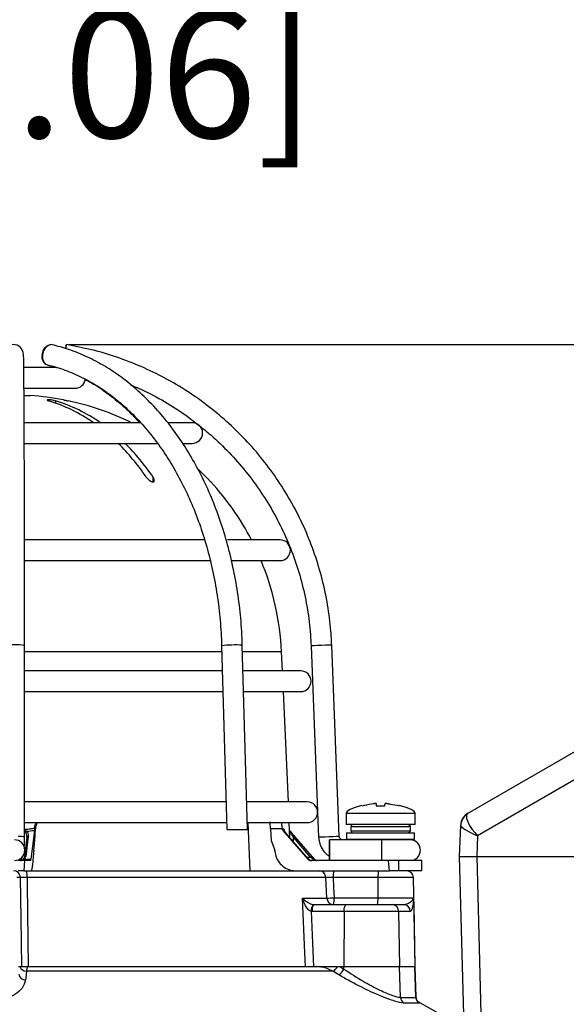
# Model space of a CAD drawing. Units: millimetres. Extents: x -5 to 599, y -5 to 425.
# Drawn here: x 124 to 140, y 170 to 199 of the extents above; entities that cross this region are included whole.
import ezdxf

# ---------------------------------------------------------------- set-up
doc = ezdxf.new("R2010")
doc.units = ezdxf.units.MM
doc.header["$PDSIZE"] = -1
doc.layers.add('DIMENSIONS', color=7, linetype='Continuous')
doc.styles.add('SLDTEXTSTYLE1', font='GOTHIC.TTF', dxfattribs={"width": 0.913})
doc.dimstyles.new('SLDDIMSTYLE3', dxfattribs={"dimtxt": 3.704167, "dimasz": 4.7625, "dimexe": 0, "dimexo": 0.0625, "dimgap": 0.926042, "dimtad": 1, "dimdec": 1, "dimlfac": 5, "dimrnd": 1e-09, "dimzin": 4, "dimdsep": 46, "dimtxsty": 'SLDTEXTSTYLE1', "dimsah": 1, "dimcen": 0.09, "dimadec": 0, "dimazin": 1, "dimtfac": 1, "dimtdec": 1, "dimtofl": 0, "dimtmove": 0, "dimatfit": 3, "dimfxl": 1, "dimfrac": 2, "dimtolj": 1, "dimtzin": 12, "dimarcsym": 0})
doc.dimstyles.new('SLDDIMSTYLE4', dxfattribs={"dimtxt": 3.704167, "dimasz": 4.7625, "dimexe": 0, "dimexo": 0.0625, "dimgap": 0.926042, "dimtad": 1, "dimdec": 1, "dimlfac": 5, "dimrnd": 1e-09, "dimzin": 12, "dimdsep": 46, "dimtxsty": 'SLDTEXTSTYLE1', "dimsah": 1, "dimcen": 0.09, "dimadec": 0, "dimazin": 3, "dimtfac": 1, "dimtdec": 1, "dimtofl": 0, "dimtmove": 0, "dimatfit": 3, "dimfxl": 1, "dimfrac": 2, "dimtolj": 1, "dimtzin": 12, "dimarcsym": 0})

# ---------------------------------------------------------------- blocks, each defined once
blk = doc.blocks.new('_D_14')
at = {"layer": 'Defpoints', "color": 0}
for p in [(70.956, 216.078), (177.956, 216.078), (177.956, 199.478)]:
    blk.add_point(p, dxfattribs=at)
at = {"layer": 'DIMENSIONS', "color": 0, "lineweight": -2}
for p, q in [((70.956, 216.015), (70.956, 199.478)), ((177.956, 216.015), (177.956, 199.478)), ((75.719, 199.478), (173.194, 199.478))]:
    blk.add_line(p, q, dxfattribs=at)
at = {"layer": 'DIMENSIONS', "color": 0}
for points in [[(75.719, 200.272), (75.719, 198.684), (70.956, 199.478)], [(173.194, 198.684), (173.194, 200.272), (177.956, 199.478)]]:
    blk.add_solid(points, dxfattribs=at)
at = {"layer": 'DIMENSIONS', "color": 0, "insert": (124.456, 205.205), "char_height": 3.70417, "attachment_point": 2, "style": 'SLDTEXTSTYLE1'}
blk.add_mtext('\\A1;535.0 [21.06]', dxfattribs=at)
blk = doc.blocks.new('_D_15')
at = {"layer": 'Defpoints', "color": 0}
for p in [(125.245, 189.324), (177.956, 149.48), (192.389, 149.48)]:
    blk.add_point(p, dxfattribs=at)
at = {"layer": 'DIMENSIONS', "color": 0, "lineweight": -2}
for p, q in [((125.307, 189.324), (192.389, 189.324)), ((192.389, 184.561), (192.389, 154.243)), ((178.019, 149.48), (192.389, 149.48))]:
    blk.add_line(p, q, dxfattribs=at)
at = {"layer": 'DIMENSIONS', "color": 0}
for points in [[(193.183, 184.561), (191.595, 184.561), (192.389, 189.324)], [(191.595, 154.243), (193.183, 154.243), (192.389, 149.48)]]:
    blk.add_solid(points, dxfattribs=at)
at = {"layer": 'DIMENSIONS', "color": 0, "insert": (186.662, 169.767), "char_height": 3.70417, "attachment_point": 2, "rotation": 90, "style": 'SLDTEXTSTYLE1'}
blk.add_mtext('\\A1;199.2 [7.84]', dxfattribs=at)

msp = doc.modelspace()

# ---------------------------------------------------------------- linework, layer by layer
at = {"color": 0, "linetype": 'Continuous', "lineweight": 25}
for p, q in [((124.961, 188.66), (123.991, 188.66)), ((124.02, 188.06), (125.496, 188.06)), ((124.016, 187.844), (124.196, 187.844)), ((124.927, 187.693), (124.927, 187.629)), ((127.416, 187.06), (124.02, 187.06)), ((128.896, 187.06), (128.209, 187.06)), ((124.023, 186.46), (127.9, 186.46)), ((128.639, 186.46), (128.896, 186.46)), ((129.067, 185.715), (129.296, 185.488)), ((127.755, 185.488), (127.755, 185.343)), ((129.436, 185.342), (129.436, 185.343)), ((129.242, 183.66), (124.007, 183.66)), ((131.446, 183.66), (129.923, 183.66)), ((124.017, 183.06), (129.443, 183.06)), ((130.06, 183.06), (131.446, 183.06)), ((124.033, 175.045), (124.032, 180.598)), ((129.75, 180.59), (129.899, 175.26)), ((130.499, 175.26), (130.35, 180.607)), ((132.346, 180.586), (132.536, 175.779)), ((133.165, 175.056), (132.946, 180.61)), ((129.755, 180.414), (124.032, 180.414)), ((131.488, 180.414), (130.355, 180.414)), ((131.513, 179.86), (131.488, 180.414)), ((129.77, 179.86), (124.013, 179.86)), ((132.046, 179.86), (130.371, 179.86)), ((124.015, 179.26), (129.787, 179.26)), ((130.387, 179.26), (132.046, 179.26)), ((131.686, 176.06), (131.541, 179.26)), ((136.889, 175.727), (140.671, 177.911)), ((141.425, 177.528), (137.177, 175.075)), ((129.877, 176.06), (124.033, 176.06)), ((132.236, 176.06), (130.472, 176.06)), ((134.238, 175.95), (134.488, 175.95)), ((132.536, 175.766), (132.565, 175.033)), ((133.363, 175.724), (133.363, 175.4)), ((135.363, 175.724), (133.363, 175.724)), ((135.363, 175.4), (135.363, 175.724)), ((124.028, 175.46), (129.894, 175.46)), ((130.494, 175.46), (132.236, 175.46)), ((130.578, 174.06), (130.518, 175.46)), ((131.733, 175.019), (131.713, 175.46)), ((135.363, 175.4), (133.363, 175.4)), ((136.657, 174.48), (136.688, 175.376)), ((136.688, 175.376), (136.689, 175.395)), ((124.314, 175.234), (124.213, 174.395)), ((124.32, 175.297), (124.319, 175.281)), ((124.345, 175.281), (124.319, 175.281)), ((124.326, 174.941), (124.345, 175.281)), ((129.899, 175.26), (130.499, 175.26)), ((131.502, 175.281), (131.17, 175.281)), ((131.17, 175.281), (131.188, 174.941)), ((131.502, 175.281), (131.5, 175.297)), ((131.526, 175.234), (132.256, 174.395)), ((132.445, 174.395), (131.723, 175.232)), ((133.378, 175.16), (133.378, 174.98)), ((133.378, 175.16), (134.363, 175.16)), ((133.503, 175.34), (133.503, 175.22)), ((135.22, 175.34), (133.503, 175.34)), ((133.503, 175.22), (135.22, 175.22)), ((134.363, 175.16), (135.348, 175.16)), ((135.22, 175.34), (135.22, 175.22)), ((135.348, 174.98), (135.348, 175.16)), ((124.094, 175.037), (124.025, 174.458)), ((124.133, 175.058), (124.063, 174.479)), ((124.303, 174.66), (124.326, 174.941)), ((131.188, 174.941), (131.295, 174.66)), ((132.203, 174.479), (131.699, 175.058)), ((132.203, 174.479), (131.699, 175.058)), ((131.699, 175.058), (131.699, 175.058)), ((132.333, 174.455), (131.835, 175.034)), ((131.868, 175.058), (132.367, 174.479)), ((133.769, 174.96), (132.883, 174.96)), ((133.378, 174.98), (133.398, 174.96)), ((133.378, 174.98), (134.363, 174.98)), ((134.363, 174.96), (133.769, 174.96)), ((134.363, 174.98), (135.348, 174.98)), ((135.328, 174.96), (134.363, 174.96)), ((135.328, 174.96), (135.348, 174.98)), ((137.177, 175.075), (137.156, 174.48)), ((124.303, 174.66), (124.301, 174.633)), ((124.028, 174.36), (123.846, 174.36)), ((124.028, 174.36), (124.01, 174.06)), ((124.024, 174.455), (124.025, 174.458)), ((124.024, 174.395), (124.213, 174.395)), ((124.206, 174.36), (124.028, 174.36)), ((132.203, 174.479), (132.203, 174.479)), ((132.224, 174.455), (132.333, 174.455)), ((132.256, 174.395), (132.28, 174.395)), ((134.59, 174.36), (132.332, 174.36)), ((132.438, 174.395), (132.445, 174.395)), ((134.618, 174.06), (134.59, 174.36)), ((134.88, 174.36), (134.59, 174.36)), ((134.88, 174.36), (134.88, 174.06)), ((135.563, 174.36), (134.88, 174.36)), ((135.563, 174.06), (135.563, 174.36)), ((137.191, 154.07), (136.657, 174.48)), ((136.657, 174.48), (137.157, 174.48)), ((137.157, 174.48), (137.691, 154.07)), ((137.157, 174.48), (141.425, 174.48)), ((124.01, 174.06), (123.846, 174.06)), ((124.01, 174.06), (124.172, 174.06)), ((124.172, 174.06), (132.563, 174.06)), ((132.563, 174.06), (134.618, 174.06)), ((134.88, 174.06), (134.618, 174.06)), ((135.563, 174.06), (134.88, 174.06)), ((123.911, 173.864), (123.809, 173.864)), ((132.774, 173.871), (124.102, 173.871)), ((134.288, 173.864), (132.986, 173.864)), ((134.288, 173.864), (134.288, 173.277)), ((135.318, 173.864), (134.288, 173.864)), ((135.363, 171.28), (135.318, 173.864)), ((132.095, 173.27), (132.804, 173.27)), ((133.015, 173.277), (134.288, 173.277)), ((134.288, 173.277), (135.322, 173.277)), ((135.322, 173.277), (135.323, 173.267)), ((135.323, 173.267), (135.323, 173.253)), ((132.381, 172.884), (132.349, 172.885)), ((133.307, 172.884), (132.381, 172.884)), ((132.421, 173.081), (132.438, 173.08)), ((132.438, 173.08), (133.364, 173.08)), ((133.307, 172.884), (133.299, 171.28)), ((134.888, 172.884), (133.307, 172.884)), ((133.364, 173.08), (134.696, 173.08)), ((134.696, 173.08), (135.027, 173.08)), ((134.888, 172.884), (134.915, 171.28)), ((135.224, 172.884), (134.888, 172.884)), ((123.854, 171.28), (123.946, 171.28)), ((132.982, 171.146), (124.082, 171.146)), ((124.128, 171.28), (132.493, 171.28)), ((132.493, 171.28), (133.08, 171.28)), ((133.151, 171.045), (132.982, 171.146)), ((133.11, 171.28), (133.183, 171.28)), ((133.183, 171.28), (133.299, 171.28)), ((133.183, 171.28), (133.298, 171.211)), ((133.298, 171.211), (133.299, 171.28)), ((133.299, 171.28), (134.915, 171.28)), ((134.915, 171.28), (135.36, 171.28)), ((134.944, 170.389), (134.915, 171.28)), ((135.36, 171.28), (135.363, 171.28)), ((135.391, 170.389), (135.36, 171.28)), ((135.394, 170.397), (135.363, 171.28)), ((134.944, 170.389), (135.391, 170.389)), ((135.391, 170.389), (135.385, 170.397)), ((135.434, 170.271), (135.446, 170.263)), ((136.207, 169.831), (135.456, 170.264)), ((135.491, 170.223), (135.04, 170.223))]:
    msp.add_line(p, q, dxfattribs=at)
at = {"color": 0, "linetype": 'Continuous', "lineweight": 25, "flags": 128}
for points in [[(124.54, 189.028), (124.569, 189.141), (124.626, 189.237), (124.703, 189.301), (124.787, 189.324), (124.791, 189.324)], [(124.829, 189.32), (124.796, 189.324), (124.712, 189.301), (124.636, 189.237), (124.579, 189.141), (124.55, 189.028), (124.553, 188.914), (124.587, 188.818), (124.648, 188.754), (124.693, 188.735)], [(125.225, 189.207), (125.23, 189.237), (125.241, 189.301), (125.245, 189.324), (125.242, 189.301), (125.232, 189.237), (125.227, 189.209)], [(132.946, 180.61), (132.923, 180.609), (132.859, 180.607), (132.762, 180.603), (132.647, 180.598), (132.532, 180.594), (132.435, 180.59), (132.369, 180.587), (132.346, 180.586), (132.346, 180.586)], [(124.094, 175.037), (124.095, 175.039), (124.097, 175.044), (124.1, 175.048), (124.105, 175.052), (124.111, 175.055), (124.118, 175.057), (124.125, 175.058), (124.133, 175.058)], [(133.165, 175.056), (133.142, 175.055), (133.078, 175.053), (132.981, 175.049), (132.866, 175.045), (132.751, 175.04), (132.654, 175.036), (132.589, 175.034), (132.565, 175.033), (132.565, 175.033)], [(132.882, 174.66), (132.882, 174.775), (132.882, 174.872), (132.882, 174.937), (132.883, 174.96), (132.883, 174.937), (132.884, 174.872), (132.884, 174.775), (132.884, 174.66), (132.884, 174.546), (132.884, 174.448), (132.883, 174.383), (132.883, 174.36), (132.882, 174.383), (132.882, 174.448), (132.882, 174.546), (132.882, 174.66)], [(124.035, 174.74), (124.05, 174.739), (124.058, 174.739)], [(123.994, 174.395), (123.996, 174.397), (123.999, 174.399), (124.002, 174.4), (124.006, 174.4), (124.01, 174.4), (124.014, 174.399), (124.019, 174.397), (124.024, 174.395)], [(124.025, 174.458), (124.025, 174.46), (124.027, 174.465), (124.031, 174.469), (124.035, 174.473), (124.041, 174.476), (124.048, 174.478), (124.055, 174.479), (124.063, 174.479)], [(132.28, 174.395), (132.278, 174.397), (132.277, 174.398)], [(123.946, 171.28), (123.927, 172.679), (123.911, 173.864)], [(124.102, 173.871), (124.104, 173.661), (124.126, 172.063), (124.136, 171.28)], [(132.804, 173.27), (132.784, 173.669), (132.774, 173.871)], [(132.986, 173.864), (133, 173.579), (133.015, 173.277)], [(132.181, 171.28), (132.164, 171.68), (132.095, 173.27)], [(135.323, 173.253), (135.326, 173.08), (135.36, 171.28)], [(132.349, 172.885), (132.38, 172.189), (132.419, 171.28)], [(132.381, 172.884), (132.383, 172.922), (132.386, 172.959), (132.391, 172.993), (132.398, 173.023), (132.407, 173.047), (132.417, 173.065), (132.427, 173.077), (132.438, 173.08)], [(133.307, 172.884), (133.308, 172.922), (133.311, 172.959), (133.317, 172.993), (133.324, 173.023), (133.332, 173.047), (133.342, 173.065), (133.353, 173.077), (133.364, 173.08)], [(124.082, 171.146), (124.063, 170.947), (124.057, 170.895)]]:
    msp.add_lwpolyline(points, dxfattribs=at)
at = {"color": 0, "linetype": 'Continuous', "lineweight": 25}
for centre, radius, start, end in [((123.702, 189.025), 0.3, 1.8898, 180.8968), ((124.777, 188.963), 0.245, 164.7207, 247.9526), ((125.496, 188.36), 0.3, 270, 352.2593), ((123.696, 180.06), 7.8, 79.2007, 86.3247), ((123.4, 183.312), 4.578, 54.9539, 73.1221), ((123.598, 183.312), 4.578, 54.9539, 73.1221), ((123.696, 180.06), 7.799, 63.8418, 78.1611), ((128.896, 186.76), 0.3, 270, 90), ((122.133, 181.8), 6.559, 34.2171, 45.28), ((122.331, 181.8), 6.559, 34.2171, 45.28), ((123.696, 180.06), 7.8, 27.4864, 42.6273), ((131.446, 183.36), 0.3, 270, 90), ((123.696, 180.06), 7.8, 2.5978, 22.6199), ((123.732, 178.053), 2.563, 83.2831, 96.7259), ((130.151, 176.973), 3.639, 86.876, 96.3344), ((132.046, 179.56), 0.3, 270, 90), ((132.236, 175.76), 0.3, 270, 90), ((137.07, 175.361), 0.383, 123.461, 177.7199), ((137.089, 175.381), 0.4, 120, 178), ((133.563, 175.34), 0.06, 90, 180), ((124.125, 175.146), 0.0743, 123.4438, 148.6323), ((131.717, 175.194), 0.0239, 335.6691, 34.2206), ((133.563, 175.22), 0.06, 180, 270), ((123.739, 174.66), 0.3, 270, 90), ((123.858, 173.67), 1.386, 82.733, 90.6511), ((131.923, 174.947), 0.124, 116.228, 135.4042), ((109.132, 174.66), 25.272, 359.3198, 0.6802), ((135.22, 174.66), 0.3, 270, 90), ((132.421, 174.368), 0.124, 116.228, 135.4042), ((132.422, 174.372), 0.0282, 54.7077, 125.2923), ((123.712, 173.861), 0.2, 0.9096, 89.9135), ((123.032, 173.916), 1.07, 357.5554, 7.7243), ((132.577, 173.863), 0.198, 2.3847, 89.4528), ((133.621, 173.912), 0.636, 166.5202, 184.3501), ((134.923, 173.912), 0.636, 166.5202, 184.3501), ((135.118, 173.86), 0.2, 1, 90), ((132.785, 177.062), 3.792, 270.2926, 273.4884), ((133.001, 173.278), 0.198, 182.3804, 269.4489), ((132.381, 173.229), 0.636, 346.5202, 4.3501), ((133.653, 173.229), 0.636, 346.5202, 4.3501), ((132.585, 172.91), 0.237, 133.7072, 185.9073), ((134.692, 172.885), 0.196, 359.7927, 88.7981), ((135.026, 172.882), 0.199, 0.638, 89.6501), ((124.084, 171.349), 0.202, 199.7607, 269.6882), ((132.835, 171.416), 0.307, 298.6177, 333.8202), ((132.968, 171.355), 0.36, 300.4099, 336.3811), ((124.055, 171.09), 0.196, 188.6233, 270.74), ((135.146, 170.395), 0.201, 181.4957, 238.3983), ((135.591, 170.396), 0.2, 181.9614, 239.8825)]:
    msp.add_arc(centre, radius, start, end, dxfattribs=at)
for centre, major_axis, ratio, start_param, end_param in [((137.519, 175.724), (-4.155, 0), 0.11983, 5.810801, 6.283185), ((131.208, 175.724), (4.155, 0), 0.11983, 0, 0.475591), ((137.677, 175.028), (0.798, -0.688), 0.299121, 3.267101, 4.31308), ((137.064, 174.674), (-0.167, 1.057), 0.14942, 0.057426, 0.28685), ((137.677, 175.028), (0.987, -0.355), 0.133516, 3.184336, 4.230316), ((123.685, 184.1), (0.994, 8.884), 0.860798, 3.322541, 3.352447), ((124.023, 184.1), (-7.702, 8.912), 0.061296, 2.973785, 3.003691), ((121.279, -432.647), (2.803, 681.325), 0.02615, 5.813598, 5.814049), ((126.1, -433.081), (-2.778, 675.21), 0.02615, 5.832133, 5.832226), ((123.91, 174.46), (0.15, 0), 0.667844, 4.712389, 5.569917), ((123.91, 174.46), (0.111, 0), 0.899395, 4.712389, 5.569917), ((123.925, 174.46), (0.0767, 0.0717), 0.909346, 4.770777, 5.431685), ((123.924, 174.486), (0.105, 0.1), 0.934328, 4.771063, 5.431971), ((124.211, 174.46), (0.0053, 0.1), 0.078323, 3.145725, 4.003253), ((132.214, 174.486), (-0.122, 0.14), 0.070606, 1.561731, 2.22264), ((132.331, 174.46), (-0.0593, 0.0808), 0.993214, 1.653845, 2.511373), ((132.368, 174.46), (0.117, 0), 0.852237, 3.854861, 4.712389), ((132.326, 174.46), (0.121, -0.1), 0.006138, 0.850108, 1.511017), ((132.356, 174.486), (-0.121, 0.14), 0.019019, 3.98269, 4.643598), ((132.51, 174.46), (0.138, 0), 0.723582, 3.854861, 4.712389), ((132.51, 174.46), (0, 0.1), 0.950851, 2.284064, 3.141593), ((132.52, 174.46), (0.0345, 0.0939), 0.997307, 2.634827, 3.492355)]:
    msp.add_ellipse(centre, major_axis=major_axis, ratio=ratio, start_param=start_param, end_param=end_param, dxfattribs=at)
for points, knots in [([(130.35, 180.607), (130.345, 180.741), (130.33, 181.129), (130.271, 181.768), (130.159, 182.516), (130.002, 183.249), (129.802, 183.961), (129.56, 184.647), (129.277, 185.304), (128.957, 185.926), (128.6, 186.509), (128.208, 187.05), (127.786, 187.543), (127.334, 187.986), (126.858, 188.375), (126.359, 188.708), (125.842, 188.98), (125.331, 189.188), (124.989, 189.278), (124.829, 189.32)], [0, 0, 0, 0, 0.032256, 0.093229, 0.154223, 0.215228, 0.276247, 0.337282, 0.398332, 0.459395, 0.520464, 0.581525, 0.642563, 0.703552, 0.764465, 0.825269, 0.885933, 0.946434, 1, 1, 1, 1]), ([(132.946, 180.61), (132.938, 180.746), (132.918, 181.135), (132.835, 181.775), (132.678, 182.521), (132.459, 183.252), (132.18, 183.963), (131.844, 184.648), (131.452, 185.302), (131.007, 185.922), (130.512, 186.503), (129.97, 187.041), (129.387, 187.533), (128.764, 187.974), (128.107, 188.362), (127.42, 188.695), (126.708, 188.969), (125.982, 189.185), (125.489, 189.278), (125.245, 189.324)], [0, 0, 0, 0, 0.032378, 0.092937, 0.153508, 0.214079, 0.27465, 0.335221, 0.395792, 0.456363, 0.516934, 0.577505, 0.638076, 0.698647, 0.759218, 0.819789, 0.88036, 0.940931, 1, 1, 1, 1]), ([(124.032, 180.598), (124.032, 180.729), (124.032, 181.11), (124.032, 181.737), (124.031, 182.471), (124.03, 183.19), (124.029, 183.887), (124.028, 184.559), (124.026, 185.2), (124.024, 185.806), (124.022, 186.373), (124.02, 186.896), (124.018, 187.372), (124.015, 187.798), (124.013, 188.17), (124.01, 188.486), (124.007, 188.743), (124.005, 188.924), (124.003, 189.002), (124.002, 189.035)], [0, 0, 0, 0, 0.032375, 0.093939, 0.155516, 0.217094, 0.278672, 0.340252, 0.401832, 0.463415, 0.525, 0.586588, 0.648182, 0.709783, 0.771397, 0.833033, 0.89471, 0.956476, 1, 1, 1, 1]), ([(124.685, 188.735), (124.77, 188.716), (124.863, 188.696), (124.953, 188.663), (124.96, 188.66)], [0, 0, 0, 0, 0.926062, 1, 1, 1, 1]), ([(124.694, 188.735), (124.78, 188.714), (125.034, 188.65), (125.452, 188.497), (125.939, 188.258), (126.409, 187.959), (126.86, 187.603), (127.289, 187.195), (127.691, 186.735), (128.065, 186.229), (128.407, 185.678), (128.716, 185.088), (128.988, 184.462), (129.221, 183.805), (129.415, 183.122), (129.567, 182.418), (129.675, 181.697), (129.731, 181.085), (129.745, 180.715), (129.75, 180.59)], [0, 0, 0, 0, 0.032208, 0.095366, 0.158381, 0.221187, 0.2838, 0.346253, 0.408588, 0.47084, 0.533042, 0.595217, 0.65738, 0.719539, 0.781702, 0.843872, 0.906049, 0.968231, 1, 1, 1, 1]), ([(125.786, 188.313), (125.83, 188.292), (126.034, 188.192), (126.385, 187.957), (126.832, 187.602), (127.159, 187.3), (127.327, 187.103), (127.364, 187.06)], [0, 0, 0, 0, 0.0767859, 0.3596161, 0.6415437, 0.9227359, 1, 1, 1, 1]), ([(127.109, 188.157), (127.276, 188.086), (127.668, 187.918), (128.252, 187.583), (128.744, 187.265), (129.006, 187.049), (129.078, 186.99)], [0, 0, 0, 0, 0.236317, 0.557299, 0.878281, 1, 1, 1, 1]), ([(124.927, 187.693), (124.914, 187.697), (124.889, 187.703), (124.842, 187.712), (124.793, 187.719), (124.749, 187.722), (124.715, 187.723), (124.692, 187.72), (124.685, 187.714), (124.693, 187.706), (124.711, 187.699), (124.725, 187.694), (124.729, 187.693)], [0, 0, 0, 0, 0.110183, 0.220524, 0.329727, 0.436683, 0.541627, 0.645662, 0.750224, 0.8565, 0.964984, 1, 1, 1, 1]), ([(125.158, 187.722), (125.158, 187.722), (125.156, 187.723), (125.169, 187.72), (125.196, 187.714), (125.235, 187.706), (125.27, 187.699), (125.291, 187.694), (125.296, 187.693)], [0, 0, 0, 0, 0.0815579, 0.2895617, 0.4985915, 0.7110303, 0.9278838, 1, 1, 1, 1]), ([(129.078, 186.99), (129.198, 186.896), (129.511, 186.65), (129.972, 186.199), (130.461, 185.646), (130.898, 185.051), (131.283, 184.422), (131.613, 183.762), (131.885, 183.076), (132.098, 182.37), (132.248, 181.647), (132.322, 181.05), (132.34, 180.696), (132.346, 180.586)], [0, 0, 0, 0, 0.061672, 0.161017, 0.260362, 0.359706, 0.459051, 0.558396, 0.65774, 0.757085, 0.856429, 0.955774, 1, 1, 1, 1]), ([(127.557, 185.488), (127.575, 185.465), (127.604, 185.427), (127.658, 185.382), (127.7, 185.356), (127.735, 185.343), (127.762, 185.34), (127.782, 185.347), (127.795, 185.364), (127.798, 185.396), (127.785, 185.44), (127.764, 185.473), (127.755, 185.488)], [0, 0, 0, 0, 0.17506, 0.29481, 0.381819, 0.450019, 0.518598, 0.579227, 0.642622, 0.743168, 0.885666, 1, 1, 1, 1]), ([(129.296, 185.488), (129.318, 185.465), (129.355, 185.427), (129.398, 185.382), (129.422, 185.356), (129.435, 185.343), (129.435, 185.343), (129.435, 185.343)], [0, 0, 0, 0, 0.348237, 0.5887, 0.763207, 0.899916, 1, 1, 1, 1]), ([(133.828, 175.95), (133.92, 175.969), (134.038, 175.994), (134.157, 176.011), (134.183, 176.014)], [0, 0, 0, 0, 0.7804236, 1, 1, 1, 1]), ([(134.233, 176.014), (134.232, 176.015), (134.231, 176.016), (134.222, 176.017), (134.21, 176.017), (134.196, 176.016), (134.187, 176.015), (134.183, 176.014)], [0, 0, 0, 0, 0.2156204, 0.4312584, 0.6464704, 0.8614544, 1, 1, 1, 1]), ([(134.233, 176.014), (134.233, 176.009), (134.235, 175.992), (134.237, 175.967), (134.238, 175.95)], [0, 0, 0, 0, 0.297257, 1, 1, 1, 1]), ([(134.488, 175.95), (134.49, 175.969), (134.492, 175.994), (134.494, 176.011), (134.494, 176.014)], [0, 0, 0, 0, 0.780424, 1, 1, 1, 1]), ([(134.544, 176.014), (134.538, 176.015), (134.527, 176.016), (134.512, 176.017), (134.501, 176.017), (134.495, 176.016), (134.494, 176.015), (134.494, 176.014)], [0, 0, 0, 0, 0.21562, 0.431258, 0.64647, 0.861454, 1, 1, 1, 1]), ([(134.544, 176.014), (134.579, 176.009), (134.698, 175.992), (134.816, 175.967), (134.898, 175.95)], [0, 0, 0, 0, 0.297257, 1, 1, 1, 1]), ([(124.32, 175.297), (124.326, 175.337), (124.334, 175.396), (124.368, 175.445), (124.379, 175.46)], [0, 0, 0, 0, 0.6726017, 1, 1, 1, 1]), ([(124.402, 175.46), (124.388, 175.435), (124.356, 175.379), (124.349, 175.315), (124.345, 175.281)], [0, 0, 0, 0, 0.464345, 1, 1, 1, 1]), ([(131.17, 175.281), (131.166, 175.326), (131.161, 175.399), (131.158, 175.458), (131.157, 175.48)], [0, 0, 0, 0, 0.625746, 1, 1, 1, 1]), ([(131.48, 175.46), (131.486, 175.421), (131.495, 175.369), (131.499, 175.311), (131.5, 175.297)], [0, 0, 0, 0, 0.754318, 1, 1, 1, 1]), ([(135.159, 175.4), (135.166, 175.4), (135.18, 175.398), (135.198, 175.388), (135.212, 175.373), (135.219, 175.356), (135.219, 175.345), (135.22, 175.34)], [0, 0, 0, 0, 0.215982, 0.431983, 0.647437, 0.861923, 1, 1, 1, 1]), ([(124.033, 175.265), (124.089, 175.27), (124.185, 175.279), (124.281, 175.292), (124.32, 175.297)], [0, 0, 0, 0, 0.588535, 1, 1, 1, 1]), ([(124.033, 175.242), (124.043, 175.235), (124.059, 175.224), (124.076, 175.213), (124.083, 175.208), (124.084, 175.208)], [0, 0, 0, 0, 0.571704, 0.915276, 1, 1, 1, 1]), ([(124.062, 175.184), (124.061, 175.185), (124.056, 175.192), (124.046, 175.204), (124.037, 175.216), (124.033, 175.222)], [0, 0, 0, 0, 0.108358, 0.5476, 1, 1, 1, 1]), ([(124.094, 175.034), (124.095, 175.065), (124.096, 175.112), (124.077, 175.163), (124.064, 175.181), (124.062, 175.184)], [0, 0, 0, 0, 0.5893798, 0.9189671, 1, 1, 1, 1]), ([(124.084, 175.208), (124.088, 175.204), (124.106, 175.187), (124.133, 175.137), (124.133, 175.089), (124.133, 175.058)], [0, 0, 0, 0, 0.086411, 0.422561, 1, 1, 1, 1]), ([(124.319, 175.281), (124.318, 175.27), (124.317, 175.253), (124.315, 175.239), (124.314, 175.234)], [0, 0, 0, 0, 0.63196, 1, 1, 1, 1]), ([(131.5, 175.297), (131.516, 175.289), (131.54, 175.275), (131.561, 175.265), (131.569, 175.262)], [0, 0, 0, 0, 0.626647, 1, 1, 1, 1]), ([(131.526, 175.234), (131.519, 175.243), (131.509, 175.258), (131.504, 175.275), (131.502, 175.281)], [0, 0, 0, 0, 0.631553, 1, 1, 1, 1]), ([(131.577, 175.208), (131.573, 175.218), (131.565, 175.235), (131.568, 175.254), (131.569, 175.261), (131.569, 175.262)], [0, 0, 0, 0, 0.590733, 0.989384, 1, 1, 1, 1]), ([(131.569, 175.262), (131.569, 175.261), (131.569, 175.253), (131.569, 175.245), (131.57, 175.237)], [0, 0, 0, 0, 0.034878, 1, 1, 1, 1]), ([(131.699, 175.058), (131.673, 175.089), (131.631, 175.137), (131.592, 175.187), (131.58, 175.204), (131.577, 175.208)], [0, 0, 0, 0, 0.577439, 0.913589, 1, 1, 1, 1]), ([(131.739, 175.184), (131.738, 175.185), (131.734, 175.192), (131.725, 175.208), (131.723, 175.223), (131.722, 175.233)], [0, 0, 0, 0, 0.084648, 0.427778, 1, 1, 1, 1]), ([(131.725, 175.228), (131.725, 175.226), (131.727, 175.22), (131.732, 175.213), (131.736, 175.208), (131.737, 175.208)], [0, 0, 0, 0, 0.315475, 0.864589, 1, 1, 1, 1]), ([(131.737, 175.208), (131.74, 175.204), (131.756, 175.187), (131.8, 175.137), (131.841, 175.089), (131.868, 175.058)], [0, 0, 0, 0, 0.086411, 0.422561, 1, 1, 1, 1]), ([(131.835, 175.034), (131.815, 175.065), (131.785, 175.112), (131.753, 175.163), (131.741, 175.181), (131.739, 175.184)], [0, 0, 0, 0, 0.58938, 0.918967, 1, 1, 1, 1]), ([(135.22, 175.22), (135.219, 175.214), (135.218, 175.2), (135.207, 175.182), (135.192, 175.169), (135.175, 175.161), (135.164, 175.161), (135.159, 175.16)], [0, 0, 0, 0, 0.213478, 0.426942, 0.640805, 0.85556, 1, 1, 1, 1]), ([(124.033, 174.781), (124.033, 174.819), (124.033, 174.896), (124.033, 174.995), (124.033, 175.045)], [0, 0, 0, 0, 0.496172, 1, 1, 1, 1]), ([(132.565, 175.033), (132.57, 174.985), (132.582, 174.867), (132.659, 174.694), (132.766, 174.552), (132.854, 174.5), (132.882, 174.484)], [0, 0, 0, 0, 0.216716, 0.534927, 0.853782, 1, 1, 1, 1]), ([(133.265, 174.96), (133.258, 174.961), (133.239, 174.962), (133.209, 174.975), (133.181, 175.001), (133.167, 175.031), (133.165, 175.05), (133.165, 175.056)], [0, 0, 0, 0, 0.133981, 0.37705, 0.624045, 0.871205, 1, 1, 1, 1]), ([(124.223, 174.06), (124.229, 174.067), (124.241, 174.081), (124.261, 174.186), (124.28, 174.342), (124.293, 174.502), (124.299, 174.601), (124.301, 174.633)], [0, 0, 0, 0, 0.224228, 0.448434, 0.672912, 0.895915, 1, 1, 1, 1]), ([(131.296, 174.633), (131.307, 174.566), (131.328, 174.432), (131.442, 174.258), (131.603, 174.129), (131.768, 174.068), (131.872, 174.062), (131.907, 174.06)], [0, 0, 0, 0, 0.21948, 0.438873, 0.660406, 0.884254, 1, 1, 1, 1]), ([(123.941, 174.364), (123.943, 174.369), (123.947, 174.379), (123.953, 174.417), (123.956, 174.452), (123.956, 174.454)], [0, 0, 0, 0, 0.439422, 0.973068, 1, 1, 1, 1]), ([(123.993, 174.377), (123.997, 174.379), (124.007, 174.384), (124.014, 174.393), (124.017, 174.397)], [0, 0, 0, 0, 0.4263467, 1, 1, 1, 1]), ([(124.102, 173.871), (124.079, 173.871), (124.035, 173.871), (123.976, 173.87), (123.933, 173.868), (123.915, 173.866), (123.912, 173.864), (123.911, 173.864)], [0, 0, 0, 0, 0.232224, 0.464529, 0.697162, 0.930381, 1, 1, 1, 1]), ([(132.986, 173.864), (132.964, 173.865), (132.918, 173.867), (132.856, 173.87), (132.807, 173.871), (132.782, 173.871), (132.776, 173.871), (132.774, 173.871)], [0, 0, 0, 0, 0.23365, 0.466987, 0.699793, 0.932157, 1, 1, 1, 1]), ([(132.349, 172.885), (132.336, 172.89), (132.316, 172.896), (132.278, 172.923), (132.225, 172.976), (132.157, 173.086), (132.117, 173.191), (132.098, 173.259), (132.095, 173.269), (132.095, 173.27)], [0, 0, 0, 0, 0.086237, 0.13026, 0.280167, 0.541849, 0.927927, 0.996333, 1, 1, 1, 1]), ([(132.095, 173.27), (132.095, 173.27), (132.1, 173.264), (132.132, 173.23), (132.192, 173.178), (132.28, 173.124), (132.344, 173.098), (132.387, 173.086), (132.408, 173.083), (132.421, 173.081)], [0, 0, 0, 0, 0.003682, 0.072589, 0.460729, 0.7221, 0.87084, 0.916376, 1, 1, 1, 1]), ([(135.027, 173.08), (135.064, 173.086), (135.153, 173.101), (135.27, 173.178), (135.305, 173.237), (135.323, 173.267)], [0, 0, 0, 0, 0.268339, 0.62901, 1, 1, 1, 1]), ([(135.323, 173.253), (135.323, 173.247), (135.316, 173.181), (135.3, 173.059), (135.269, 172.918), (135.239, 172.895), (135.224, 172.884)], [0, 0, 0, 0, 0.035054, 0.361163, 0.692393, 1, 1, 1, 1]), ([(123.963, 171.28), (123.978, 171.28), (124.011, 171.28), (124.077, 171.28), (124.116, 171.28), (124.128, 171.28), (124.128, 171.28)], [0, 0, 0, 0, 0.379886, 0.826809, 0.992913, 1, 1, 1, 1]), ([(124.128, 171.28), (124.122, 171.277), (124.104, 171.269), (124.091, 171.195), (124.082, 171.146)], [0, 0, 0, 0, 0.354651, 1, 1, 1, 1]), ([(132.982, 171.146), (132.881, 171.195), (132.725, 171.269), (132.554, 171.277), (132.493, 171.28)], [0, 0, 0, 0, 0.646964, 1, 1, 1, 1]), ([(132.493, 171.28), (132.494, 171.28), (132.627, 171.28), (132.834, 171.28), (133.038, 171.28), (133.11, 171.28)], [0, 0, 0, 0, 0.004633, 0.651164, 1, 1, 1, 1]), ([(133.298, 171.211), (133.483, 171.089), (133.828, 170.863), (134.339, 170.597), (134.715, 170.437), (134.886, 170.391), (134.937, 170.39), (134.944, 170.389)], [0, 0, 0, 0, 0.295263, 0.550235, 0.773535, 0.967471, 1, 1, 1, 1]), ([(124.057, 170.895), (124.035, 170.813), (123.992, 170.66), (123.77, 170.469), (123.483, 170.331), (123.14, 170.241), (122.892, 170.229), (122.768, 170.223)], [0, 0, 0, 0, 0.241954, 0.450914, 0.639426, 0.819701, 1, 1, 1, 1]), ([(135.04, 170.223), (135.032, 170.223), (134.973, 170.225), (134.779, 170.271), (134.349, 170.429), (133.877, 170.646), (133.465, 170.861), (133.255, 170.984), (133.151, 171.045)], [0, 0, 0, 0, 0.03297, 0.229247, 0.453599, 0.707218, 0.853564, 1, 1, 1, 1]), ([(135.454, 170.258), (135.454, 170.258), (135.455, 170.257), (135.441, 170.271), (135.421, 170.297), (135.399, 170.341), (135.396, 170.378), (135.395, 170.398)], [0, 0, 0, 0, 0.236861, 0.410684, 0.566237, 0.771066, 1, 1, 1, 1]), ([(135.446, 170.263), (135.452, 170.26), (135.504, 170.227), (135.497, 170.225), (135.491, 170.223)], [0, 0, 0, 0, 0.111438, 1, 1, 1, 1])]:
    msp.add_open_spline(points, degree=3, knots=knots, dxfattribs=at)

# ---------------------------------------------------------------- dimensions: what is measured, and where the dimension line sits
at = {"layer": 'DIMENSIONS', "color": 0}
for base, p1, p2, angle, dimstyle, picture, middle in [((177.956, 199.478), (70.956, 216.078), (177.956, 216.078), 0, 'SLDDIMSTYLE3', '_D_14', (124.456, 199.478)), ((192.389, 149.48), (125.245, 189.324), (177.956, 149.48), 90, 'SLDDIMSTYLE4', '_D_15', (192.389, 169.767))]:
    dim = msp.add_linear_dim(base=base, p1=p1, p2=p2, angle=angle, dimstyle=dimstyle, dxfattribs=at)
    dim.commit()
    dim.dimension.update_dxf_attribs({"geometry": picture, "text_midpoint": middle, "dimtype": 160})

doc.saveas('drawing.dxf')
